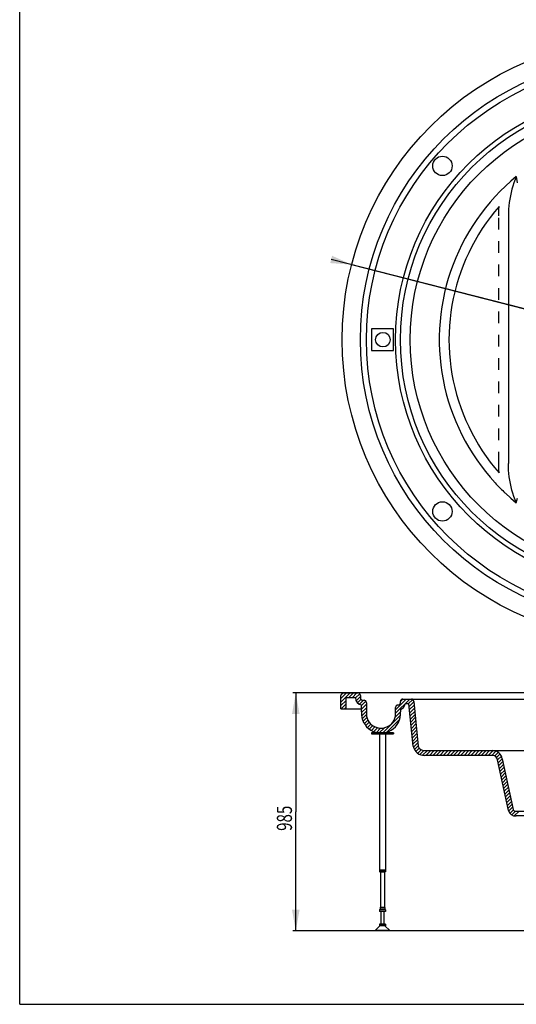
# Model space of a CAD drawing. Extents: x 0 to 210, y 0 to 297.
# Drawn here: x 0 to 82, y 0 to 163 of the extents above; entities that cross this region are included whole.
import ezdxf

# ---------------------------------------------------------------- set-up
doc = ezdxf.new("R2010")
doc.units = 0
doc.header["$LTSCALE"] = 19.36
doc.linetypes.add('DOT', pattern=[0.2, 0.1, -0.1])
doc.layers.get('0').update_dxf_attribs({"linetype": 'CONTINUOUS'})
doc.layers.add('Predefinito', color=7, linetype='CONTINUOUS')
doc.styles.get("Standard").update_dxf_attribs({"font": 'txt', "width": 0.8})
doc.dimstyles.get("Standard").update_dxf_attribs({"dimtxt": 2.5, "dimasz": 2.5, "dimexe": 1.25, "dimexo": 0.625, "dimtad": 1, "dimcen": 2.5, "dimazin": 3, "dimtfac": 1, "dimtmove": 0, "dimatfit": 3})

# ---------------------------------------------------------------- blocks, each defined once
blk = doc.blocks.new('_FILLED')
at = {"color": 0, "linetype": 'BYBLOCK'}
blk.add_solid([(0, 0), (-1, 0.179), (-1, -0.179)], dxfattribs=at)
blk = doc.blocks.new('*D0')
at = {"color": 2, "linetype": 'CONTINUOUS'}
for p, q in [((103.36, 110.02), (51.53, 123.31)), ((54.92, 122.44), (103.36, 110.02)), ((166.67, 93.79), (103.36, 110.02)), ((151.79, 97.6), (166.67, 93.79))]:
    blk.add_line(p, q, dxfattribs=at)
at = {"color": 2, "linetype": 'CONTINUOUS', "xscale": 3.5, "yscale": 3.5, "zscale": 3.5}
for p, rotation in [((54.92, 122.44), 345.620128), ((151.79, 97.6), 165.620415)]:
    blk.add_blockref('_FILLED', p, dxfattribs=dict(at, rotation=rotation))
at = {"color": 2, "linetype": 'CONTINUOUS'}
for s, width, p in [('%%c', 1.333333, (156.5, 97.04)), ('2500', 0.733333, (159.73, 96.21))]:
    blk.add_text(s, height=2.5, rotation=-14.3793, dxfattribs=dict(at, width=width)).set_placement(p)
blk = doc.blocks.new('*D1')
at = {"color": 2, "linetype": 'CONTINUOUS'}
for p, q in [((55.97, 51.54), (45.18, 51.54)), ((45.68, 51.54), (45.68, 31.84)), ((45.68, 12.14), (45.68, 31.84)), ((145.49, 12.14), (45.18, 12.14))]:
    blk.add_line(p, q, dxfattribs=at)
at = {"color": 2, "linetype": 'CONTINUOUS', "xscale": 3.5, "yscale": 3.5, "zscale": 3.5}
for p, rotation in [((45.68, 51.54), 90), ((45.68, 12.14), 270)]:
    blk.add_blockref('_FILLED', p, dxfattribs=dict(at, rotation=rotation))
at = {"color": 2, "linetype": 'CONTINUOUS', "width": 0.733333}
blk.add_text('985', height=2.5, rotation=90, dxfattribs=at).set_placement((45.05, 28.71))

msp = doc.modelspace()

# ---------------------------------------------------------------- linework, layer by layer
at = {"color": 7, "linetype": 'CONTINUOUS'}
for p, q in [((0, 0), (0, 297)), ((150.745, 51.538), (55.966, 51.538)), ((64.801, 50.534), (143.315, 50.534)), ((0, 0), (210, 0))]:
    msp.add_line(p, q, dxfattribs=at)
at = {"color": 2, "linetype": 'CONTINUOUS'}
for p, q in [((53.155, 50.605), (54.088, 51.538)), ((53.155, 50.033), (54.66, 51.538)), ((53.157, 51.18), (53.513, 51.536)), ((54.429, 50.735), (55.233, 51.538)), ((55.002, 50.735), (55.805, 51.538)), ((55.565, 50.725), (56.255, 51.415)), ((55.665, 50.253), (56.368, 50.956)), ((62.191, 48.765), (63.96, 50.534)), ((62.194, 48.196), (64.532, 50.534)), ((62.995, 50.141), (63.387, 50.534)), ((53.155, 49.46), (53.958, 50.263)), ((53.195, 48.928), (53.958, 49.691)), ((53.767, 48.928), (53.958, 49.119)), ((55.894, 49.909), (56.462, 50.477)), ((56.22, 49.663), (56.89, 50.333)), ((56.567, 48.293), (57.372, 49.098)), ((56.568, 49.439), (57.296, 50.166)), ((56.568, 48.867), (57.372, 49.67)), ((64.302, 49.731), (65.032, 50.461)), ((64.443, 49.3), (65.209, 50.066)), ((64.496, 48.78), (65.259, 49.543)), ((64.548, 48.26), (65.308, 49.02)), ((56.59, 47.743), (57.372, 48.525)), ((56.685, 47.266), (57.372, 47.953)), ((56.836, 46.844), (57.46, 47.469)), ((60.075, 44.932), (62.985, 47.842)), ((62.125, 47.554), (62.994, 48.423)), ((64.601, 47.74), (65.358, 48.497)), ((64.653, 47.22), (65.407, 47.974)), ((64.706, 46.7), (65.456, 47.451)), ((57.032, 46.468), (57.617, 47.053)), ((57.267, 46.131), (57.837, 46.701)), ((57.539, 45.83), (58.106, 46.397)), ((57.846, 45.565), (58.421, 46.14)), ((58.191, 45.338), (58.785, 45.931)), ((58.577, 45.151), (59.213, 45.787)), ((59.009, 45.011), (59.718, 45.719)), ((59.502, 44.931), (60.36, 45.79)), ((60.799, 45.084), (62.839, 47.123)), ((64.758, 46.181), (65.506, 46.928)), ((64.811, 45.661), (65.555, 46.405)), ((64.863, 45.141), (65.605, 45.882)), ((64.916, 44.621), (65.654, 45.359)), ((64.968, 44.101), (65.704, 44.836)), ((65.021, 43.581), (65.753, 44.313)), ((65.073, 43.061), (65.802, 43.79)), ((65.147, 42.562), (65.852, 43.267)), ((65.316, 42.159), (65.901, 42.744)), ((65.556, 41.826), (66.119, 42.389)), ((65.857, 41.555), (66.442, 42.14)), ((66.223, 41.349), (66.882, 42.007)), ((66.668, 41.221), (67.447, 42.001)), ((67.217, 41.197), (68.02, 42.001)), ((67.789, 41.197), (68.592, 42.001)), ((68.362, 41.197), (69.165, 42.001)), ((68.934, 41.197), (69.737, 42.001)), ((69.506, 41.197), (70.31, 42.001)), ((70.079, 41.197), (70.882, 42.001)), ((70.651, 41.197), (71.454, 42.001)), ((71.224, 41.197), (72.027, 42.001)), ((71.796, 41.197), (72.599, 42.001)), ((72.369, 41.197), (73.172, 42.001)), ((72.941, 41.197), (73.744, 42.001)), ((73.513, 41.197), (74.317, 42.001)), ((74.086, 41.197), (74.889, 42.001)), ((74.658, 41.197), (75.461, 42.001)), ((75.231, 41.197), (76.034, 42.001)), ((75.803, 41.197), (76.606, 42.001)), ((76.376, 41.197), (77.179, 42.001)), ((76.948, 41.197), (77.751, 42.001)), ((77.52, 41.197), (78.32, 41.997)), ((78.093, 41.197), (78.799, 41.904)), ((78.591, 41.123), (79.178, 41.71)), ((78.906, 40.866), (79.476, 41.436)), ((79.063, 40.45), (79.703, 41.09)), ((79.164, 39.979), (79.84, 40.655)), ((79.265, 39.508), (79.941, 40.184)), ((79.366, 39.036), (80.043, 39.713)), ((79.468, 38.565), (80.144, 39.241)), ((79.569, 38.094), (80.245, 38.77)), ((79.67, 37.623), (80.347, 38.299)), ((79.772, 37.152), (80.448, 37.828)), ((79.873, 36.681), (80.549, 37.357)), ((79.974, 36.21), (80.65, 36.886)), ((80.075, 35.738), (80.752, 36.415)), ((80.177, 35.267), (80.853, 35.943)), ((80.278, 34.796), (80.954, 35.472)), ((80.379, 34.325), (81.056, 35.001)), ((80.481, 33.854), (81.157, 34.53)), ((80.582, 33.383), (81.258, 34.059)), ((80.683, 32.912), (81.359, 33.588)), ((80.784, 32.44), (81.461, 33.117)), ((80.894, 31.977), (81.562, 32.645)), ((81.101, 31.612), (81.676, 32.187)), ((81.408, 31.346), (82.037, 31.976)), ((81.825, 31.191), (82.614, 31.98))]:
    msp.add_line(p, q, dxfattribs=at)
at = {"color": 7, "linetype": 'CONTINUOUS'}
for centre, radius in [((103.356, 110.021), 50), ((103.356, 110.021), 46.988), ((103.356, 110.021), 45.984), ((103.356, 110.021), 41.165), ((103.356, 110.021), 40.361), ((103.356, 110.021), 38.755), ((69.944, 138.786), 1.606), ((60.092, 110.021), 1.205), ((69.944, 81.583), 1.606)]:
    msp.add_circle(centre, radius, dxfattribs=at)
for centre, radius, start, end in [((100.058, 105.749), 28.897, 222.20269, 227.00195), ((53.556, 51.136), 0.402, 90, 180), ((56.769, 50.735), 1.205, 180, 260.40593), ((55.966, 51.136), 0.402, 0.01133, 89.98867), ((56.769, 50.735), 0.402, 180, 270), ((63.396, 50.132), 0.402, 90, 180), ((64.801, 50.132), 0.402, 0, 90), ((56.97, 49.932), 0.402, 0.01147, 89.98853), ((62.593, 49.128), 0.402, 90.00576, 179.98849), ((62.592, 49.932), 0.402, 270.00576, 360), ((62.592, 49.932), 1.205, 289.47122, 350.40593), ((59.781, 48.135), 3.223, 175.44511, 4.55489), ((59.781, 48.135), 2.42, 174.74277, 5.25723), ((66.961, 43.087), 1.89, 191.46874, 271.27809), ((67.003, 43.205), 1.205, 204.22489, 270), ((78.256, 40.394), 1.606, 8.59236, 90), ((78.256, 40.394), 0.803, 7.12502, 90), ((82.03, 32.377), 1.205, 193.93648, 275.10044), ((82.03, 32.377), 0.402, 195.25703, 278.84007)]:
    msp.add_arc(centre, radius, start, end, dxfattribs=at)
at = {"layer": 'Predefinito', "color": 7, "linetype": 'CONTINUOUS'}
for p, q in [((82.166, 137.029), (81.245, 136.244)), ((82.166, 137.029), (81.96, 136.511)), ((80.352, 135.428), (79.487, 134.581)), ((81.245, 136.244), (80.352, 135.428)), ((81.599, 135.455), (81.445, 134.919)), ((81.771, 135.986), (81.599, 135.455)), ((81.96, 136.511), (81.771, 135.986)), ((78.652, 133.705), (77.849, 132.801)), ((79.487, 134.581), (78.652, 133.705)), ((81.19, 133.833), (81.09, 133.285)), ((81.309, 134.378), (81.19, 133.833)), ((81.445, 134.919), (81.309, 134.378)), ((77.849, 132.801), (77.077, 131.869)), ((80.943, 132.179), (80.897, 131.623)), ((81.007, 132.733), (80.943, 132.179)), ((81.09, 133.285), (81.007, 132.733)), ((76.337, 130.911), (75.631, 129.928)), ((77.077, 131.869), (76.337, 130.911)), ((80.87, 131.066), (80.861, 130.508)), ((80.861, 130.508), (80.861, 89.535)), ((80.897, 131.623), (80.87, 131.066)), ((74.96, 128.922), (74.324, 127.892)), ((75.631, 129.928), (74.96, 128.922)), ((74.324, 127.892), (73.724, 126.841)), ((73.16, 125.771), (72.634, 124.681)), ((73.724, 126.841), (73.16, 125.771)), ((72.634, 124.681), (72.146, 123.574)), ((71.696, 122.45), (71.286, 121.312)), ((72.146, 123.574), (71.696, 122.45)), ((71.286, 121.312), (70.915, 120.16)), ((70.585, 118.996), (70.295, 117.821)), ((70.915, 120.16), (70.585, 118.996)), ((70.295, 117.821), (70.045, 116.637)), ((70.045, 116.637), (69.837, 115.445)), ((69.67, 114.246), (69.545, 113.043)), ((69.837, 115.445), (69.67, 114.246)), ((69.545, 113.043), (69.461, 111.836)), ((58.213, 111.829), (58.213, 108.214)), ((61.827, 111.829), (58.213, 111.829)), ((61.827, 108.214), (61.827, 111.829)), ((69.461, 111.836), (69.419, 110.626)), ((69.419, 110.626), (69.419, 109.416)), ((69.419, 109.416), (69.461, 108.207)), ((58.213, 108.214), (61.827, 108.214)), ((69.461, 108.207), (69.545, 107)), ((69.545, 107), (69.67, 105.796)), ((69.67, 105.796), (69.837, 104.598)), ((69.837, 104.598), (70.045, 103.406)), ((70.045, 103.406), (70.295, 102.222)), ((70.295, 102.222), (70.585, 101.047)), ((70.585, 101.047), (70.915, 99.883)), ((70.915, 99.883), (71.286, 98.731)), ((71.286, 98.731), (71.696, 97.593)), ((71.696, 97.593), (72.146, 96.469)), ((72.146, 96.469), (72.634, 95.362)), ((72.634, 95.362), (73.16, 94.272)), ((73.16, 94.272), (73.724, 93.201)), ((73.724, 93.201), (74.324, 92.151)), ((74.324, 92.151), (74.96, 91.121)), ((74.96, 91.121), (75.631, 90.115)), ((75.631, 90.115), (76.337, 89.132)), ((76.337, 89.132), (77.077, 88.174)), ((77.077, 88.174), (77.849, 87.242)), ((80.87, 88.977), (80.861, 89.535)), ((80.897, 88.42), (80.87, 88.977)), ((80.943, 87.864), (80.897, 88.42)), ((77.849, 87.242), (78.652, 86.337)), ((81.007, 87.31), (80.943, 87.864)), ((81.09, 86.758), (81.007, 87.31)), ((81.19, 86.209), (81.09, 86.758)), ((81.309, 85.664), (81.19, 86.209)), ((81.445, 85.123), (81.309, 85.664)), ((81.599, 84.587), (81.445, 85.123)), ((80.352, 84.615), (81.245, 83.798)), ((81.245, 83.798), (82.166, 83.013)), ((81.771, 84.057), (81.599, 84.587)), ((81.96, 83.532), (81.771, 84.057)), ((82.166, 83.013), (81.96, 83.532)), ((53.155, 48.928), (53.155, 51.136)), ((53.556, 51.538), (55.966, 51.538)), ((55.564, 50.735), (53.958, 50.735)), ((53.958, 50.735), (53.958, 48.928)), ((56.368, 51.136), (56.368, 50.735)), ((63.396, 50.534), (64.801, 50.534)), ((53.155, 48.928), (56.568, 48.928)), ((56.568, 48.391), (56.568, 49.547)), ((56.622, 50.361), (56.635, 50.356)), ((56.769, 50.333), (56.97, 50.333)), ((57.372, 49.932), (57.372, 48.356)), ((62.191, 48.356), (62.191, 49.128)), ((62.994, 49.932), (62.994, 50.132)), ((64.4, 49.731), (63.78, 49.731)), ((65.109, 42.711), (64.4, 49.731)), ((65.203, 50.132), (65.904, 42.711)), ((62.994, 48.796), (62.994, 48.391)), ((61.827, 44.912), (58.213, 44.912)), ((58.213, 44.912), (58.213, 44.791)), ((58.213, 44.791), (61.827, 44.791)), ((59.518, 44.791), (59.518, 22.221)), ((60.522, 44.791), (60.522, 22.221)), ((61.827, 44.912), (61.827, 44.791)), ((67.003, 42.001), (139.745, 42.001)), ((78.256, 41.197), (67.003, 41.197)), ((80.861, 32.087), (79.053, 40.494)), ((79.845, 40.634), (81.642, 32.271)), ((82.092, 31.98), (85.91, 31.98)), ((85.981, 31.177), (82.137, 31.177)), ((59.518, 22.221), (60.522, 22.221)), ((59.542, 22.196), (59.548, 22.199)), ((60.498, 22.196), (59.542, 22.196)), ((59.542, 22.196), (59.542, 21.925)), ((60.498, 21.925), (59.542, 21.925)), ((59.548, 21.922), (59.542, 21.925)), ((59.548, 22.199), (59.553, 22.202)), ((59.553, 21.919), (59.548, 21.922)), ((59.553, 22.202), (59.559, 22.204)), ((59.559, 21.916), (59.553, 21.919)), ((59.559, 22.204), (59.565, 22.207)), ((59.565, 21.914), (59.559, 21.916)), ((59.565, 22.207), (59.571, 22.209)), ((59.571, 21.911), (59.565, 21.914)), ((59.571, 22.209), (59.577, 22.211)), ((59.577, 21.909), (59.571, 21.911)), ((59.577, 22.211), (59.583, 22.213)), ((59.583, 21.907), (59.577, 21.909)), ((59.583, 22.213), (59.589, 22.215)), ((59.589, 21.906), (59.583, 21.907)), ((59.589, 22.215), (59.596, 22.216)), ((59.596, 21.904), (59.589, 21.906)), ((59.596, 22.216), (59.602, 22.218)), ((59.602, 21.903), (59.596, 21.904)), ((59.602, 22.218), (59.608, 22.219)), ((59.608, 21.902), (59.602, 21.903)), ((59.608, 22.219), (59.614, 22.22)), ((59.615, 21.901), (59.608, 21.902)), ((59.614, 22.22), (59.621, 22.22)), ((59.621, 21.9), (59.615, 21.901)), ((59.621, 22.22), (59.627, 22.221)), ((59.628, 21.9), (59.621, 21.9)), ((60.412, 21.9), (59.628, 21.9)), ((59.698, 21.9), (59.698, 16.076)), ((60.341, 21.9), (60.341, 16.076)), ((60.412, 22.221), (60.419, 22.22)), ((60.418, 21.9), (60.412, 21.9)), ((60.425, 21.901), (60.418, 21.9)), ((60.419, 22.22), (60.425, 22.22)), ((60.425, 22.22), (60.431, 22.219)), ((60.431, 21.902), (60.425, 21.901)), ((60.431, 22.219), (60.438, 22.218)), ((60.438, 21.903), (60.431, 21.902)), ((60.438, 22.218), (60.444, 22.216)), ((60.444, 21.904), (60.438, 21.903)), ((60.444, 22.216), (60.45, 22.215)), ((60.45, 21.906), (60.444, 21.904)), ((60.45, 22.215), (60.456, 22.213)), ((60.456, 21.907), (60.45, 21.906)), ((60.456, 22.213), (60.463, 22.211)), ((60.462, 21.909), (60.456, 21.907)), ((60.468, 21.911), (60.462, 21.909)), ((60.463, 22.211), (60.469, 22.209)), ((60.474, 21.914), (60.468, 21.911)), ((60.469, 22.209), (60.475, 22.207)), ((60.48, 21.916), (60.474, 21.914)), ((60.475, 22.207), (60.48, 22.204)), ((60.48, 22.204), (60.486, 22.202)), ((60.486, 21.919), (60.48, 21.916)), ((60.486, 22.202), (60.492, 22.199)), ((60.492, 21.922), (60.486, 21.919)), ((60.492, 22.199), (60.498, 22.196)), ((60.498, 21.925), (60.492, 21.922)), ((60.498, 22.196), (60.498, 21.925)), ((59.542, 15.648), (59.548, 15.652)), ((60.498, 15.648), (59.542, 15.648)), ((59.542, 15.648), (59.542, 15.378)), ((59.548, 15.375), (59.542, 15.378)), ((60.498, 15.378), (59.542, 15.378)), ((59.548, 15.652), (59.554, 15.655)), ((59.554, 15.372), (59.548, 15.375)), ((59.554, 15.655), (59.56, 15.658)), ((59.56, 15.369), (59.554, 15.372)), ((59.56, 15.658), (59.566, 15.66)), ((59.566, 15.366), (59.56, 15.369)), ((59.566, 15.66), (59.573, 15.663)), ((59.573, 15.364), (59.566, 15.366)), ((59.573, 15.663), (59.579, 15.665)), ((59.579, 15.362), (59.573, 15.364)), ((59.579, 15.665), (59.586, 15.667)), ((59.585, 15.36), (59.579, 15.362)), ((59.592, 15.358), (59.585, 15.36)), ((59.586, 15.667), (59.592, 15.669)), ((59.592, 15.669), (59.599, 15.67)), ((59.598, 15.357), (59.592, 15.358)), ((59.605, 15.355), (59.598, 15.357)), ((59.599, 15.67), (59.606, 15.672)), ((59.612, 15.354), (59.605, 15.355)), ((59.606, 15.672), (59.612, 15.673)), ((59.612, 15.673), (59.619, 15.673)), ((59.618, 15.353), (59.612, 15.354)), ((59.625, 15.353), (59.618, 15.353)), ((59.619, 15.673), (59.626, 15.674)), ((60.415, 15.353), (59.625, 15.353)), ((59.626, 15.674), (59.633, 15.674)), ((59.633, 15.674), (59.639, 15.674)), ((59.638, 16.009), (59.639, 16.013)), ((60.401, 16.009), (59.638, 16.009)), ((59.638, 16.009), (59.638, 15.74)), ((60.401, 15.74), (59.638, 15.74)), ((59.64, 15.737), (59.638, 15.74)), ((59.639, 16.013), (59.641, 16.016)), ((59.639, 15.674), (60.4, 15.674)), ((59.641, 15.734), (59.64, 15.737)), ((59.641, 16.016), (59.642, 16.019)), ((59.642, 15.731), (59.641, 15.734)), ((59.642, 16.019), (59.644, 16.022)), ((59.644, 15.728), (59.642, 15.731)), ((59.644, 16.022), (59.645, 16.025)), ((59.646, 15.725), (59.644, 15.728)), ((59.645, 16.025), (59.647, 16.028)), ((59.647, 15.722), (59.646, 15.725)), ((59.647, 16.028), (59.649, 16.031)), ((59.649, 15.719), (59.647, 15.722)), ((59.649, 16.031), (59.651, 16.034)), ((59.651, 15.716), (59.649, 15.719)), ((59.651, 16.034), (59.653, 16.037)), ((59.653, 15.713), (59.651, 15.716)), ((59.653, 16.037), (59.655, 16.04)), ((59.655, 15.71), (59.653, 15.713)), ((59.655, 16.04), (59.657, 16.042)), ((59.658, 15.707), (59.655, 15.71)), ((59.657, 16.042), (59.66, 16.045)), ((59.66, 15.705), (59.658, 15.707)), ((59.66, 16.045), (59.662, 16.047)), ((59.663, 15.702), (59.66, 15.705)), ((59.662, 16.047), (59.664, 16.05)), ((59.665, 15.7), (59.663, 15.702)), ((59.664, 16.05), (59.667, 16.052)), ((59.668, 15.698), (59.665, 15.7)), ((59.667, 16.052), (59.67, 16.054)), ((59.67, 15.695), (59.668, 15.698)), ((59.67, 16.054), (59.672, 16.057)), ((59.673, 15.693), (59.67, 15.695)), ((59.672, 16.057), (59.675, 16.059)), ((59.676, 15.691), (59.673, 15.693)), ((59.675, 16.059), (59.678, 16.061)), ((59.679, 15.689), (59.676, 15.691)), ((59.678, 16.061), (59.681, 16.062)), ((59.682, 15.687), (59.679, 15.689)), ((59.681, 16.062), (59.684, 16.064)), ((59.685, 15.685), (59.682, 15.687)), ((59.684, 16.064), (59.687, 16.066)), ((59.688, 15.684), (59.685, 15.685)), ((59.687, 16.066), (59.69, 16.068)), ((59.691, 15.682), (59.688, 15.684)), ((59.69, 16.068), (59.693, 16.069)), ((59.694, 15.681), (59.691, 15.682)), ((59.693, 16.069), (59.696, 16.07)), ((59.698, 15.679), (59.694, 15.681)), ((59.696, 16.07), (59.699, 16.072)), ((59.698, 16.076), (60.341, 16.076)), ((59.701, 15.678), (59.698, 15.679)), ((59.699, 16.072), (59.703, 16.073)), ((59.704, 15.677), (59.701, 15.678)), ((59.703, 16.073), (59.706, 16.074)), ((59.708, 15.676), (59.704, 15.677)), ((59.706, 16.074), (59.709, 16.075)), ((59.711, 15.675), (59.708, 15.676)), ((59.709, 16.075), (59.713, 16.076)), ((59.714, 15.674), (59.711, 15.675)), ((59.713, 16.076), (59.716, 16.076)), ((59.779, 15.353), (59.779, 13.293)), ((60.261, 15.353), (60.261, 13.293)), ((60.323, 16.076), (60.327, 16.076)), ((60.329, 15.675), (60.325, 15.674)), ((60.327, 16.076), (60.33, 16.075)), ((60.332, 15.676), (60.329, 15.675)), ((60.33, 16.075), (60.334, 16.074)), ((60.335, 15.677), (60.332, 15.676)), ((60.334, 16.074), (60.337, 16.073)), ((60.339, 15.678), (60.335, 15.677)), ((60.337, 16.073), (60.34, 16.072)), ((60.342, 15.679), (60.339, 15.678)), ((60.34, 16.072), (60.343, 16.07)), ((60.345, 15.681), (60.342, 15.679)), ((60.343, 16.07), (60.347, 16.069)), ((60.348, 15.682), (60.345, 15.681)), ((60.347, 16.069), (60.35, 16.068)), ((60.352, 15.684), (60.348, 15.682)), ((60.35, 16.068), (60.353, 16.066)), ((60.355, 15.685), (60.352, 15.684)), ((60.353, 16.066), (60.356, 16.064)), ((60.358, 15.687), (60.355, 15.685)), ((60.356, 16.064), (60.359, 16.062)), ((60.361, 15.689), (60.358, 15.687)), ((60.359, 16.062), (60.362, 16.061)), ((60.364, 15.691), (60.361, 15.689)), ((60.362, 16.061), (60.365, 16.059)), ((60.366, 15.693), (60.364, 15.691)), ((60.365, 16.059), (60.367, 16.057)), ((60.369, 15.695), (60.366, 15.693)), ((60.367, 16.057), (60.37, 16.054)), ((60.372, 15.698), (60.369, 15.695)), ((60.37, 16.054), (60.373, 16.052)), ((60.375, 15.7), (60.372, 15.698)), ((60.373, 16.052), (60.375, 16.05)), ((60.375, 16.05), (60.378, 16.047)), ((60.377, 15.702), (60.375, 15.7)), ((60.379, 15.705), (60.377, 15.702)), ((60.378, 16.047), (60.38, 16.045)), ((60.382, 15.707), (60.379, 15.705)), ((60.38, 16.045), (60.382, 16.042)), ((60.382, 16.042), (60.385, 16.04)), ((60.384, 15.71), (60.382, 15.707)), ((60.386, 15.713), (60.384, 15.71)), ((60.385, 16.04), (60.387, 16.037)), ((60.388, 15.716), (60.386, 15.713)), ((60.387, 16.037), (60.389, 16.034)), ((60.39, 15.719), (60.388, 15.716)), ((60.389, 16.034), (60.391, 16.031)), ((60.392, 15.722), (60.39, 15.719)), ((60.391, 16.031), (60.393, 16.028)), ((60.394, 15.725), (60.392, 15.722)), ((60.393, 16.028), (60.394, 16.025)), ((60.394, 16.025), (60.396, 16.022)), ((60.396, 15.728), (60.394, 15.725)), ((60.396, 16.022), (60.397, 16.019)), ((60.397, 15.731), (60.396, 15.728)), ((60.397, 16.019), (60.399, 16.016)), ((60.399, 15.734), (60.397, 15.731)), ((60.399, 16.016), (60.4, 16.013)), ((60.4, 15.737), (60.399, 15.734)), ((60.4, 16.013), (60.401, 16.009)), ((60.401, 15.74), (60.4, 15.737)), ((60.4, 15.674), (60.407, 15.674)), ((60.401, 16.009), (60.401, 15.74)), ((60.407, 15.674), (60.414, 15.674)), ((60.414, 15.674), (60.421, 15.673)), ((60.421, 15.353), (60.415, 15.353)), ((60.421, 15.673), (60.427, 15.673)), ((60.428, 15.354), (60.421, 15.353)), ((60.427, 15.673), (60.434, 15.672)), ((60.435, 15.355), (60.428, 15.354)), ((60.434, 15.672), (60.441, 15.67)), ((60.441, 15.357), (60.435, 15.355)), ((60.441, 15.67), (60.447, 15.669)), ((60.448, 15.358), (60.441, 15.357)), ((60.447, 15.669), (60.454, 15.667)), ((60.454, 15.36), (60.448, 15.358)), ((60.454, 15.667), (60.46, 15.665)), ((60.461, 15.362), (60.454, 15.36)), ((60.46, 15.665), (60.467, 15.663)), ((60.467, 15.364), (60.461, 15.362)), ((60.467, 15.663), (60.473, 15.66)), ((60.473, 15.366), (60.467, 15.364)), ((60.473, 15.66), (60.479, 15.658)), ((60.48, 15.369), (60.473, 15.366)), ((60.479, 15.658), (60.486, 15.655)), ((60.486, 15.372), (60.48, 15.369)), ((60.486, 15.655), (60.492, 15.652)), ((60.492, 15.375), (60.486, 15.372)), ((60.492, 15.652), (60.498, 15.648)), ((60.498, 15.378), (60.492, 15.375)), ((60.498, 15.648), (60.498, 15.378)), ((59.542, 13.267), (59.548, 13.27)), ((60.498, 13.267), (59.542, 13.267)), ((59.542, 13.267), (59.542, 12.996)), ((59.548, 13.27), (59.554, 13.273)), ((59.554, 13.273), (59.56, 13.276)), ((59.56, 13.276), (59.566, 13.278)), ((59.566, 13.278), (59.573, 13.281)), ((59.573, 13.281), (59.579, 13.283)), ((59.579, 13.283), (59.586, 13.285)), ((59.586, 13.285), (59.592, 13.287)), ((59.592, 13.287), (59.599, 13.288)), ((59.599, 13.288), (59.606, 13.29)), ((59.606, 13.29), (59.612, 13.291)), ((59.612, 13.291), (59.619, 13.291)), ((59.619, 13.291), (59.626, 13.292)), ((59.626, 13.292), (59.633, 13.292)), ((59.633, 13.292), (59.639, 13.293)), ((59.639, 13.293), (60.4, 13.293)), ((60.4, 13.293), (60.407, 13.292)), ((60.407, 13.292), (60.414, 13.292)), ((60.414, 13.292), (60.421, 13.291)), ((60.421, 13.291), (60.427, 13.291)), ((60.427, 13.291), (60.434, 13.29)), ((60.434, 13.29), (60.441, 13.288)), ((60.441, 13.288), (60.447, 13.287)), ((60.447, 13.287), (60.454, 13.285)), ((60.454, 13.285), (60.46, 13.283)), ((60.46, 13.283), (60.467, 13.281)), ((60.467, 13.281), (60.473, 13.278)), ((60.473, 13.278), (60.479, 13.276)), ((60.479, 13.276), (60.486, 13.273)), ((60.486, 13.273), (60.492, 13.27)), ((60.492, 13.27), (60.498, 13.267)), ((60.498, 13.267), (60.498, 12.996)), ((59.607, 12.973), (58.815, 12.223)), ((61.225, 12.223), (58.815, 12.223)), ((58.815, 12.223), (58.815, 12.14)), ((61.225, 12.14), (58.815, 12.14)), ((60.498, 12.996), (59.542, 12.996)), ((59.548, 12.993), (59.542, 12.996)), ((59.553, 12.99), (59.548, 12.993)), ((59.559, 12.988), (59.553, 12.99)), ((59.565, 12.985), (59.559, 12.988)), ((59.57, 12.983), (59.565, 12.985)), ((59.576, 12.981), (59.57, 12.983)), ((59.582, 12.979), (59.576, 12.981)), ((59.588, 12.977), (59.582, 12.979)), ((59.594, 12.976), (59.588, 12.977)), ((59.601, 12.974), (59.594, 12.976)), ((59.607, 12.973), (59.601, 12.974)), ((60.433, 12.973), (59.607, 12.973)), ((60.439, 12.974), (60.433, 12.973)), ((60.433, 12.973), (61.225, 12.223)), ((60.445, 12.976), (60.439, 12.974)), ((60.451, 12.977), (60.445, 12.976)), ((60.457, 12.979), (60.451, 12.977)), ((60.463, 12.981), (60.457, 12.979)), ((60.469, 12.983), (60.463, 12.981)), ((60.475, 12.985), (60.469, 12.983)), ((60.481, 12.988), (60.475, 12.985)), ((60.486, 12.99), (60.481, 12.988)), ((60.492, 12.993), (60.486, 12.99)), ((60.498, 12.996), (60.492, 12.993)), ((61.225, 12.223), (61.225, 12.14))]:
    msp.add_line(p, q, dxfattribs=at)
at = {"layer": 'Predefinito', "color": 7, "linetype": 'DOT'}
for p, q in [((82.166, 137.029), (82.305, 136.011)), ((79.318, 132.043), (78.577, 131.169)), ((79.282, 131.532), (79.318, 132.043)), ((78.577, 131.169), (77.866, 130.271)), ((79.254, 130.508), (79.261, 131.02)), ((79.254, 89.535), (79.254, 130.508)), ((79.261, 131.02), (79.282, 131.532)), ((77.187, 129.349), (76.54, 128.404)), ((77.866, 130.271), (77.187, 129.349)), ((75.926, 127.438), (75.345, 126.451)), ((76.54, 128.404), (75.926, 127.438)), ((75.345, 126.451), (74.798, 125.445)), ((74.287, 124.42), (73.81, 123.379)), ((74.798, 125.445), (74.287, 124.42)), ((73.37, 122.322), (72.966, 121.25)), ((73.81, 123.379), (73.37, 122.322)), ((72.966, 121.25), (72.599, 120.165)), ((72.27, 119.069), (71.978, 117.961)), ((72.599, 120.165), (72.27, 119.069)), ((71.978, 117.961), (71.725, 116.844)), ((71.725, 116.844), (71.51, 115.719)), ((71.334, 114.588), (71.197, 113.451)), ((71.51, 115.719), (71.334, 114.588)), ((71.197, 113.451), (71.099, 112.31)), ((71.04, 111.166), (71.02, 110.021)), ((71.099, 112.31), (71.04, 111.166)), ((71.02, 110.021), (71.04, 108.876)), ((71.04, 108.876), (71.099, 107.733)), ((71.099, 107.733), (71.197, 106.592)), ((71.197, 106.592), (71.334, 105.455)), ((71.334, 105.455), (71.51, 104.323)), ((71.51, 104.323), (71.725, 103.199)), ((71.725, 103.199), (71.978, 102.082)), ((71.978, 102.082), (72.27, 100.974)), ((72.27, 100.974), (72.599, 99.877)), ((72.599, 99.877), (72.966, 98.793)), ((72.966, 98.793), (73.37, 97.721)), ((73.37, 97.721), (73.81, 96.664)), ((73.81, 96.664), (74.287, 95.622)), ((74.287, 95.622), (74.798, 94.598)), ((74.798, 94.598), (75.345, 93.592)), ((75.345, 93.592), (75.926, 92.605)), ((75.926, 92.605), (76.54, 91.638)), ((76.54, 91.638), (77.187, 90.694)), ((77.187, 90.694), (77.866, 89.772)), ((77.866, 89.772), (78.577, 88.873)), ((78.577, 88.873), (79.318, 88)), ((79.261, 89.023), (79.254, 89.535)), ((79.282, 88.511), (79.261, 89.023)), ((79.318, 88), (79.282, 88.511)), ((82.166, 83.013), (82.351, 83.759))]:
    msp.add_line(p, q, dxfattribs=at)

# ---------------------------------------------------------------- dimensions: what is measured, and where the dimension line sits
at = {"color": 2, "linetype": 'CONTINUOUS'}
dim = msp.add_diameter_dim_2p(p1=(151.789, 97.604), p2=(54.922, 122.438), dimstyle='Standard', dxfattribs=at)
dim.commit()
dim.dimension.update_dxf_attribs({"geometry": '*D0', "text_midpoint": (161.973, 96.929), "dimtype": 131})
dim = msp.add_linear_dim(base=(45.677, 51.538), p1=(145.486, 12.14), p2=(55.966, 51.538), angle=90, dimstyle='Standard', dxfattribs=at)
dim.commit()
dim.dimension.update_dxf_attribs({"geometry": '*D1', "text_midpoint": (43.802, 31.461), "dimtype": 128})

doc.saveas('drawing.dxf')
